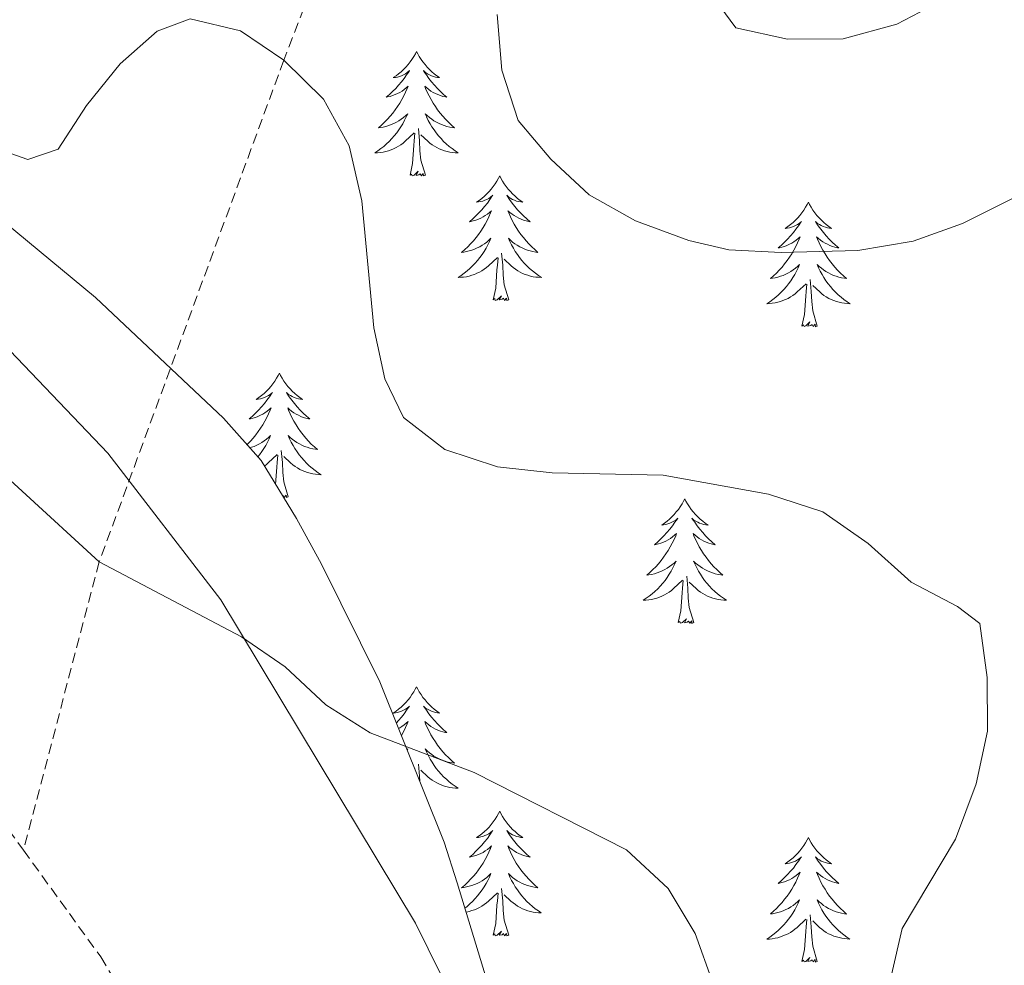
# Model space of a CAD drawing. Units: metres. Extents: x 593462 to 597958, y 4689337 to 4692368.
# Drawn here: x 597375 to 597469, y 4691199 to 4691290 of the extents above; entities that cross this region are included whole.
import ezdxf

# ---------------------------------------------------------------- set-up
doc = ezdxf.new("R2010")
doc.units = ezdxf.units.M
doc.header["$MEASUREMENT"] = 0
doc.linetypes.add('TRAZOSX2', pattern=[1.5, 1, -0.5])
for name, color, linetype, lineweight in [('Level 11', 142, 'TRAZOSX2', 13), ('Level 35', 92, 'Continuous', 0), ('Level 36', 19, 'Continuous', 40), ('Level 5', 36, 'Continuous', 0)]:
    doc.layers.add(name, color=color, linetype=linetype, lineweight=lineweight)

msp = doc.modelspace()

# ---------------------------------------------------------------- linework, layer by layer
at = {"layer": 'Level 11', "color": 142, "linetype": 'TRAZOSX2', "lineweight": 13}
for points in [[(597383.25, 4691503.62, 392.32), (597366.65, 4691474.26, 390), (597356.22, 4691441.54, 387.92), (597335.86, 4691371.03, 385), (597331.88, 4691340.7, 383.33), (597330.66, 4691318.14, 382.29), (597332.42, 4691294.48, 381.24), (597338.43, 4691272.89, 380), (597348.11, 4691249.68, 378.96), (597363.15, 4691226.94, 378.12), (597375.12, 4691210.41, 377.48)], [(597432, 4691360.37, 395), (597416.57, 4691328.74, 390), (597400.02, 4691285.99, 385), (597382.37, 4691237.99, 380), (597375.12, 4691210.41, 377.48)], [(597375.12, 4691210.41, 377.48), (597382.52, 4691200.19, 377.08), (597401.93, 4691167.66, 376.24), (597426.25, 4691132.67, 375), (597441.55, 4691105.11, 373.12), (597453.84, 4691084.97, 372.92), (597467.37, 4691071.23, 372.92), (597509.27, 4691041.95, 370), (597528.3, 4691032.64, 368.66)]]:
    msp.add_polyline3d(points, dxfattribs=at)
at = {"layer": 'Level 35', "color": 92, "linetype": 'Continuous', "lineweight": 0, "ltscale": 0.5}
msp.add_polyline3d([(597423.75, 4691186.05, 380.3), (597419.48, 4691197.76, 381.87), (597416.59, 4691207.29, 382.96), (597415.35, 4691211.18, 383.12), (597409.2, 4691226.5, 383.12), (597403.62, 4691237.78, 383.12), (597401.22, 4691242.15, 383.48), (597397.84, 4691247.68, 383.54), (597394.25, 4691251.73, 383.54), (597382, 4691263.28, 383.54), (597368.99, 4691274.08, 383.54), (597364.78, 4691278.45, 383.54), (597354.26, 4691292.9, 383.54)], dxfattribs=at)
at = {"layer": 'Level 36', "color": 92, "linetype": 'Continuous', "lineweight": 0}
for points in [[(597412.71, 4691286.84), (597412.6, 4691286.62), (597412.44, 4691286.35), (597412.27, 4691286.08), (597412.09, 4691285.83), (597411.9, 4691285.58), (597411.69, 4691285.34), (597411.47, 4691285.11), (597411.24, 4691284.9), (597411, 4691284.7), (597410.75, 4691284.5), (597410.49, 4691284.33), (597410.69, 4691284.35), (597410.89, 4691284.39), (597411.09, 4691284.44), (597411.28, 4691284.51), (597411.47, 4691284.6), (597411.66, 4691284.7), (597411.83, 4691284.81), (597412.03, 4691285), (597411.99, 4691284.93), (597411.76, 4691284.59), (597411.52, 4691284.25), (597411.26, 4691283.93), (597411, 4691283.61), (597410.72, 4691283.3), (597410.42, 4691283.01), (597410.12, 4691282.73), (597409.81, 4691282.46), (597409.93, 4691282.48), (597410.18, 4691282.54), (597410.42, 4691282.61), (597410.66, 4691282.7), (597410.89, 4691282.8), (597411.11, 4691282.92), (597411.33, 4691283.05), (597411.53, 4691283.2), (597411.73, 4691283.35), (597411.92, 4691283.52), (597411.83, 4691283.3), (597411.67, 4691282.94), (597411.5, 4691282.59), (597411.32, 4691282.24), (597411.12, 4691281.9), (597410.9, 4691281.57), (597410.68, 4691281.25), (597410.44, 4691280.93), (597410.19, 4691280.63), (597409.92, 4691280.34), (597409.65, 4691280.06), (597409.36, 4691279.79), (597409.06, 4691279.53), (597409.26, 4691279.56), (597409.53, 4691279.6), (597409.79, 4691279.66), (597410.05, 4691279.74), (597410.3, 4691279.84), (597410.55, 4691279.95), (597410.79, 4691280.07), (597411.03, 4691280.21), (597411.25, 4691280.36), (597411.47, 4691280.52), (597411.68, 4691280.7), (597411.87, 4691280.88), (597411.73, 4691280.56)], [(597412.71, 4691286.84), (597412.82, 4691286.62), (597412.97, 4691286.35), (597413.14, 4691286.08), (597413.32, 4691285.83), (597413.52, 4691285.58), (597413.72, 4691285.34), (597413.94, 4691285.11), (597414.17, 4691284.9), (597414.41, 4691284.7), (597414.66, 4691284.5), (597414.92, 4691284.33), (597414.72, 4691284.35), (597414.52, 4691284.39), (597414.32, 4691284.44), (597414.13, 4691284.51), (597413.94, 4691284.6), (597413.76, 4691284.7), (597413.58, 4691284.81), (597413.38, 4691285), (597413.42, 4691284.93), (597413.65, 4691284.59), (597413.89, 4691284.25), (597414.15, 4691283.93), (597414.42, 4691283.61), (597414.7, 4691283.3), (597414.99, 4691283.01), (597415.29, 4691282.73), (597415.6, 4691282.46), (597415.48, 4691282.48), (597415.23, 4691282.54), (597414.99, 4691282.61), (597414.76, 4691282.7), (597414.52, 4691282.8), (597414.3, 4691282.92), (597414.09, 4691283.05), (597413.88, 4691283.2), (597413.68, 4691283.35), (597413.5, 4691283.52), (597413.58, 4691283.3), (597413.74, 4691282.94), (597413.91, 4691282.59), (597414.1, 4691282.24), (597414.3, 4691281.9), (597414.51, 4691281.57), (597414.73, 4691281.25), (597414.97, 4691280.93), (597415.22, 4691280.63), (597415.49, 4691280.34), (597415.76, 4691280.06), (597416.05, 4691279.79), (597416.35, 4691279.53), (597416.15, 4691279.56), (597415.88, 4691279.6), (597415.62, 4691279.66), (597415.36, 4691279.74), (597415.11, 4691279.84), (597414.86, 4691279.95), (597414.62, 4691280.07), (597414.38, 4691280.21), (597414.16, 4691280.36), (597413.94, 4691280.52), (597413.74, 4691280.7), (597413.54, 4691280.88), (597413.68, 4691280.56)], [(597411.726, 4691280.564), (597411.566, 4691280.244), (597411.396, 4691279.924), (597411.216, 4691279.624), (597411.016, 4691279.324), (597410.816, 4691279.034), (597410.586, 4691278.764), (597410.356, 4691278.494), (597410.106, 4691278.234), (597409.846, 4691277.984), (597409.576, 4691277.754), (597409.296, 4691277.534), (597409.016, 4691277.324), (597408.726, 4691277.134), (597408.986, 4691277.144), (597409.246, 4691277.164), (597409.516, 4691277.204), (597409.776, 4691277.264), (597410.026, 4691277.334), (597410.276, 4691277.424), (597410.516, 4691277.524), (597410.756, 4691277.644), (597410.986, 4691277.774), (597411.206, 4691277.914), (597411.426, 4691278.074), (597411.626, 4691278.244), (597412.476, 4691279.044)], [(597413.676, 4691280.563), (597413.836, 4691280.243), (597414.006, 4691279.923), (597414.186, 4691279.623), (597414.386, 4691279.323), (597414.596, 4691279.033), (597414.816, 4691278.763), (597415.056, 4691278.493), (597415.296, 4691278.233), (597415.556, 4691277.983), (597415.826, 4691277.753), (597416.105, 4691277.533), (597416.395, 4691277.323), (597416.685, 4691277.133), (597416.415, 4691277.143), (597416.155, 4691277.163), (597415.895, 4691277.203), (597415.636, 4691277.263), (597415.376, 4691277.333), (597415.126, 4691277.423), (597414.886, 4691277.523), (597414.646, 4691277.643), (597414.416, 4691277.774), (597414.196, 4691277.914), (597413.976, 4691278.074), (597413.776, 4691278.244), (597413.116, 4691278.864)], [(597413.56, 4691274.99), (597413.13, 4691276.43), (597413.04, 4691277.34), (597412.99, 4691278.28), (597412.89, 4691279.45)], [(597412.09, 4691274.99), (597412.33, 4691276.11), (597412.44, 4691277.85), (597412.49, 4691278.28), (597412.56, 4691279.01)], [(597413.56, 4691274.99), (597413.38, 4691274.92), (597413.36, 4691275.16), (597413.17, 4691274.94), (597413.05, 4691275.14), (597412.93, 4691275.04), (597412.66, 4691274.98), (597412.86, 4691275.38), (597412.47, 4691275), (597412.28, 4691274.94), (597412.24, 4691275.1), (597412.09, 4691274.99)], [(597420.66, 4691274.92), (597420.55, 4691274.7), (597420.4, 4691274.43), (597420.23, 4691274.16), (597420.05, 4691273.91), (597419.86, 4691273.66), (597419.65, 4691273.42), (597419.43, 4691273.2), (597419.2, 4691272.98), (597418.96, 4691272.78), (597418.71, 4691272.58), (597418.45, 4691272.41), (597418.65, 4691272.43), (597418.85, 4691272.47), (597419.05, 4691272.52), (597419.24, 4691272.59), (597419.43, 4691272.68), (597419.61, 4691272.78), (597419.79, 4691272.89), (597419.99, 4691273.08), (597419.95, 4691273.01), (597419.72, 4691272.67), (597419.48, 4691272.33), (597419.22, 4691272.01), (597418.96, 4691271.69), (597418.68, 4691271.39), (597418.38, 4691271.09), (597418.08, 4691270.81), (597417.77, 4691270.54), (597417.89, 4691270.56), (597418.14, 4691270.62), (597418.38, 4691270.69), (597418.62, 4691270.78), (597418.85, 4691270.88), (597419.07, 4691271), (597419.28, 4691271.13), (597419.49, 4691271.28), (597419.69, 4691271.43), (597419.88, 4691271.6), (597419.79, 4691271.38), (597419.63, 4691271.02), (597419.46, 4691270.67), (597419.28, 4691270.32), (597419.08, 4691269.98), (597418.86, 4691269.65), (597418.64, 4691269.33), (597418.4, 4691269.02), (597418.15, 4691268.71), (597417.88, 4691268.42), (597417.61, 4691268.14), (597417.32, 4691267.87), (597417.02, 4691267.61), (597417.22, 4691267.64), (597417.49, 4691267.68), (597417.75, 4691267.75), (597418.01, 4691267.82), (597418.26, 4691267.92), (597418.51, 4691268.03), (597418.75, 4691268.15), (597418.99, 4691268.29), (597419.21, 4691268.44), (597419.43, 4691268.6), (597419.63, 4691268.78), (597419.83, 4691268.97), (597419.69, 4691268.64)], [(597420.66, 4691274.92), (597420.78, 4691274.7), (597420.93, 4691274.43), (597421.1, 4691274.16), (597421.28, 4691273.91), (597421.48, 4691273.66), (597421.68, 4691273.42), (597421.9, 4691273.2), (597422.13, 4691272.98), (597422.37, 4691272.78), (597422.62, 4691272.58), (597422.88, 4691272.41), (597422.68, 4691272.43), (597422.48, 4691272.47), (597422.28, 4691272.52), (597422.09, 4691272.59), (597421.9, 4691272.68), (597421.72, 4691272.78), (597421.54, 4691272.89), (597421.34, 4691273.08), (597421.38, 4691273.01), (597421.61, 4691272.67), (597421.85, 4691272.33), (597422.11, 4691272.01), (597422.38, 4691271.69), (597422.66, 4691271.39), (597422.95, 4691271.09), (597423.25, 4691270.81), (597423.56, 4691270.54), (597423.44, 4691270.56), (597423.19, 4691270.62), (597422.95, 4691270.69), (597422.72, 4691270.78), (597422.48, 4691270.88), (597422.26, 4691271), (597422.04, 4691271.13), (597421.84, 4691271.28), (597421.64, 4691271.43), (597421.45, 4691271.6), (597421.54, 4691271.38), (597421.7, 4691271.02), (597421.87, 4691270.67), (597422.05, 4691270.32), (597422.25, 4691269.98), (597422.47, 4691269.65), (597422.69, 4691269.33), (597422.93, 4691269.02), (597423.18, 4691268.71), (597423.45, 4691268.42), (597423.72, 4691268.14), (597424.01, 4691267.87), (597424.31, 4691267.61), (597424.11, 4691267.64), (597423.84, 4691267.68), (597423.58, 4691267.75), (597423.32, 4691267.82), (597423.07, 4691267.92), (597422.82, 4691268.03), (597422.58, 4691268.15), (597422.34, 4691268.29), (597422.12, 4691268.44), (597421.9, 4691268.6), (597421.7, 4691268.78), (597421.5, 4691268.97), (597421.64, 4691268.64)], [(597450.18, 4691272.42), (597450.07, 4691272.2), (597449.91, 4691271.92), (597449.75, 4691271.66), (597449.56, 4691271.4), (597449.37, 4691271.15), (597449.16, 4691270.91), (597448.94, 4691270.69), (597448.71, 4691270.47), (597448.47, 4691270.27), (597448.22, 4691270.08), (597447.96, 4691269.9), (597448.16, 4691269.92), (597448.36, 4691269.96), (597448.56, 4691270.02), (597448.76, 4691270.08), (597448.95, 4691270.17), (597449.13, 4691270.27), (597449.3, 4691270.38), (597449.51, 4691270.57), (597449.47, 4691270.51), (597449.24, 4691270.16), (597448.99, 4691269.82), (597448.74, 4691269.5), (597448.47, 4691269.18), (597448.19, 4691268.88), (597447.9, 4691268.58), (597447.6, 4691268.3), (597447.28, 4691268.03), (597447.41, 4691268.05), (597447.65, 4691268.11), (597447.89, 4691268.18), (597448.13, 4691268.27), (597448.36, 4691268.38), (597448.58, 4691268.49), (597448.8, 4691268.62), (597449.01, 4691268.77), (597449.2, 4691268.93), (597449.39, 4691269.1), (597449.3, 4691268.87), (597449.15, 4691268.51), (597448.98, 4691268.16), (597448.79, 4691267.81), (597448.59, 4691267.47), (597448.38, 4691267.14), (597448.15, 4691266.82), (597447.91, 4691266.51), (597447.66, 4691266.2), (597447.4, 4691265.91), (597447.12, 4691265.63), (597446.84, 4691265.36), (597446.54, 4691265.1), (597446.74, 4691265.13), (597447, 4691265.18), (597447.26, 4691265.24), (597447.52, 4691265.32), (597447.78, 4691265.41), (597448.03, 4691265.52), (597448.27, 4691265.64), (597448.5, 4691265.78), (597448.73, 4691265.93), (597448.94, 4691266.09), (597449.15, 4691266.27), (597449.34, 4691266.46), (597449.2, 4691266.13)], [(597450.18, 4691272.42), (597450.29, 4691272.2), (597450.45, 4691271.92), (597450.61, 4691271.66), (597450.8, 4691271.4), (597450.99, 4691271.15), (597451.2, 4691270.91), (597451.42, 4691270.69), (597451.65, 4691270.47), (597451.89, 4691270.27), (597452.14, 4691270.08), (597452.4, 4691269.9), (597452.2, 4691269.92), (597452, 4691269.96), (597451.8, 4691270.02), (597451.6, 4691270.08), (597451.41, 4691270.17), (597451.23, 4691270.27), (597451.06, 4691270.38), (597450.85, 4691270.57), (597450.89, 4691270.51), (597451.12, 4691270.16), (597451.37, 4691269.82), (597451.62, 4691269.5), (597451.89, 4691269.18), (597452.17, 4691268.88), (597452.46, 4691268.58), (597452.76, 4691268.3), (597453.08, 4691268.03), (597452.95, 4691268.05), (597452.71, 4691268.11), (597452.47, 4691268.18), (597452.23, 4691268.27), (597452, 4691268.38), (597451.78, 4691268.49), (597451.56, 4691268.62), (597451.35, 4691268.77), (597451.16, 4691268.93), (597450.97, 4691269.1), (597451.06, 4691268.87), (597451.21, 4691268.51), (597451.38, 4691268.16), (597451.57, 4691267.81), (597451.77, 4691267.47), (597451.98, 4691267.14), (597452.21, 4691266.82), (597452.45, 4691266.51), (597452.7, 4691266.2), (597452.96, 4691265.91), (597453.24, 4691265.63), (597453.52, 4691265.36), (597453.82, 4691265.1), (597453.62, 4691265.13), (597453.36, 4691265.18), (597453.1, 4691265.24), (597452.84, 4691265.32), (597452.58, 4691265.41), (597452.33, 4691265.52), (597452.09, 4691265.64), (597451.86, 4691265.78), (597451.63, 4691265.93), (597451.42, 4691266.09), (597451.21, 4691266.27), (597451.02, 4691266.46), (597451.16, 4691266.13)], [(597419.694, 4691268.644), (597419.534, 4691268.324), (597419.364, 4691268.004), (597419.184, 4691267.704), (597418.984, 4691267.404), (597418.774, 4691267.114), (597418.554, 4691266.844), (597418.324, 4691266.574), (597418.074, 4691266.314), (597417.814, 4691266.064), (597417.544, 4691265.834), (597417.264, 4691265.614), (597416.985, 4691265.404), (597416.685, 4691265.214), (597416.954, 4691265.224), (597417.214, 4691265.244), (597417.484, 4691265.284), (597417.734, 4691265.344), (597417.994, 4691265.414), (597418.244, 4691265.504), (597418.484, 4691265.604), (597418.724, 4691265.724), (597418.954, 4691265.854), (597419.174, 4691266.004), (597419.394, 4691266.154), (597419.594, 4691266.324), (597420.444, 4691267.124)], [(597421.644, 4691268.643), (597421.804, 4691268.323), (597421.974, 4691268.003), (597422.154, 4691267.703), (597422.354, 4691267.403), (597422.564, 4691267.113), (597422.784, 4691266.843), (597423.014, 4691266.573), (597423.264, 4691266.313), (597423.524, 4691266.063), (597423.794, 4691265.833), (597424.074, 4691265.613), (597424.364, 4691265.403), (597424.644, 4691265.213), (597424.384, 4691265.223), (597424.124, 4691265.243), (597423.864, 4691265.283), (597423.604, 4691265.343), (597423.344, 4691265.413), (597423.094, 4691265.503), (597422.854, 4691265.603), (597422.614, 4691265.723), (597422.384, 4691265.853), (597422.164, 4691266.004), (597421.944, 4691266.154), (597421.744, 4691266.324), (597421.084, 4691266.944)], [(597421.52, 4691263.07), (597421.09, 4691264.51), (597421, 4691265.42), (597420.95, 4691266.37), (597420.85, 4691267.53)], [(597420.05, 4691263.07), (597420.29, 4691264.19), (597420.4, 4691265.93), (597420.45, 4691266.37), (597420.52, 4691267.09)], [(597449.201, 4691266.13), (597449.051, 4691265.81), (597448.881, 4691265.5), (597448.701, 4691265.19), (597448.501, 4691264.89), (597448.291, 4691264.61), (597448.071, 4691264.33), (597447.831, 4691264.06), (597447.581, 4691263.8), (597447.331, 4691263.56), (597447.061, 4691263.32), (597446.781, 4691263.101), (597446.491, 4691262.891), (597446.201, 4691262.701), (597446.461, 4691262.711), (597446.731, 4691262.741), (597446.991, 4691262.781), (597447.251, 4691262.831), (597447.501, 4691262.9), (597447.751, 4691262.99), (597448.001, 4691263.1), (597448.241, 4691263.21), (597448.471, 4691263.34), (597448.691, 4691263.49), (597448.901, 4691263.64), (597449.101, 4691263.82), (597449.951, 4691264.61)], [(597451.161, 4691266.13), (597451.311, 4691265.81), (597451.481, 4691265.5), (597451.661, 4691265.19), (597451.861, 4691264.89), (597452.071, 4691264.61), (597452.291, 4691264.33), (597452.531, 4691264.06), (597452.781, 4691263.8), (597453.031, 4691263.56), (597453.301, 4691263.32), (597453.581, 4691263.1), (597453.871, 4691262.89), (597454.161, 4691262.7), (597453.901, 4691262.71), (597453.631, 4691262.74), (597453.371, 4691262.78), (597453.111, 4691262.83), (597452.861, 4691262.9), (597452.611, 4691262.99), (597452.361, 4691263.1), (597452.121, 4691263.21), (597451.891, 4691263.34), (597451.671, 4691263.49), (597451.461, 4691263.64), (597451.261, 4691263.82), (597450.601, 4691264.44)], [(597449.56, 4691260.56), (597449.81, 4691261.68), (597449.92, 4691263.42), (597449.97, 4691263.86), (597450.03, 4691264.58)], [(597451.03, 4691260.56), (597450.6, 4691262), (597450.51, 4691262.91), (597450.46, 4691263.86), (597450.36, 4691265.02)], [(597421.52, 4691263.07), (597421.34, 4691263), (597421.32, 4691263.24), (597421.13, 4691263.02), (597421.01, 4691263.22), (597420.89, 4691263.12), (597420.62, 4691263.06), (597420.82, 4691263.46), (597420.43, 4691263.08), (597420.24, 4691263.02), (597420.2, 4691263.18), (597420.05, 4691263.07)], [(597451.03, 4691260.56), (597450.86, 4691260.5), (597450.84, 4691260.74), (597450.65, 4691260.51), (597450.53, 4691260.72), (597450.41, 4691260.61), (597450.14, 4691260.56), (597450.33, 4691260.95), (597449.95, 4691260.57), (597449.76, 4691260.51), (597449.72, 4691260.68), (597449.56, 4691260.56)], [(597399.6, 4691256.06), (597399.49, 4691255.84), (597399.33, 4691255.56), (597399.16, 4691255.3), (597398.98, 4691255.04), (597398.79, 4691254.79), (597398.58, 4691254.55), (597398.36, 4691254.33), (597398.13, 4691254.11), (597397.89, 4691253.91), (597397.64, 4691253.72), (597397.38, 4691253.54), (597397.58, 4691253.56), (597397.78, 4691253.6), (597397.98, 4691253.66), (597398.18, 4691253.72), (597398.37, 4691253.81), (597398.55, 4691253.91), (597398.72, 4691254.02), (597398.93, 4691254.21), (597398.88, 4691254.15), (597398.66, 4691253.8), (597398.41, 4691253.47), (597398.16, 4691253.14), (597397.89, 4691252.82), (597397.61, 4691252.52), (597397.32, 4691252.22), (597397.01, 4691251.94), (597396.7, 4691251.67), (597396.82, 4691251.69), (597397.07, 4691251.75), (597397.31, 4691251.82), (597397.55, 4691251.91), (597397.78, 4691252.02), (597398, 4691252.13), (597398.22, 4691252.26), (597398.42, 4691252.41), (597398.62, 4691252.57), (597398.81, 4691252.74), (597398.72, 4691252.52), (597398.56, 4691252.15), (597398.39, 4691251.8), (597398.21, 4691251.45), (597398.01, 4691251.11), (597397.8, 4691250.78), (597397.57, 4691250.46), (597397.33, 4691250.15), (597397.08, 4691249.84), (597396.82, 4691249.55), (597396.54, 4691249.27), (597396.48, 4691249.21)], [(597399.6, 4691256.06), (597399.71, 4691255.84), (597399.86, 4691255.56), (597400.03, 4691255.3), (597400.21, 4691255.04), (597400.41, 4691254.79), (597400.62, 4691254.55), (597400.83, 4691254.33), (597401.06, 4691254.11), (597401.3, 4691253.91), (597401.56, 4691253.72), (597401.82, 4691253.54), (597401.62, 4691253.56), (597401.41, 4691253.6), (597401.21, 4691253.66), (597401.02, 4691253.72), (597400.83, 4691253.81), (597400.65, 4691253.91), (597400.48, 4691254.02), (597400.27, 4691254.21), (597400.31, 4691254.15), (597400.54, 4691253.8), (597400.78, 4691253.47), (597401.04, 4691253.14), (597401.31, 4691252.82), (597401.59, 4691252.52), (597401.88, 4691252.22), (597402.18, 4691251.94), (597402.5, 4691251.67), (597402.37, 4691251.69), (597402.12, 4691251.75), (597401.88, 4691251.82), (597401.65, 4691251.91), (597401.42, 4691252.02), (597401.19, 4691252.13), (597400.98, 4691252.26), (597400.77, 4691252.41), (597400.57, 4691252.57), (597400.39, 4691252.74), (597400.48, 4691252.52), (597400.63, 4691252.15), (597400.8, 4691251.8), (597400.99, 4691251.45), (597401.19, 4691251.11), (597401.4, 4691250.78), (597401.62, 4691250.46), (597401.86, 4691250.15), (597402.12, 4691249.84), (597402.38, 4691249.55), (597402.65, 4691249.27), (597402.94, 4691249), (597403.24, 4691248.74), (597403.04, 4691248.77), (597402.78, 4691248.82), (597402.51, 4691248.88), (597402.25, 4691248.96), (597402, 4691249.05), (597401.75, 4691249.16), (597401.51, 4691249.28), (597401.28, 4691249.42), (597401.05, 4691249.57), (597400.83, 4691249.74), (597400.63, 4691249.91), (597400.43, 4691250.1), (597400.57, 4691249.77)], [(597396.75, 4691248.9), (597396.94, 4691248.96), (597397.2, 4691249.05), (597397.44, 4691249.16), (597397.69, 4691249.28), (597397.92, 4691249.42), (597398.14, 4691249.57), (597398.36, 4691249.74), (597398.57, 4691249.91), (597398.76, 4691250.1), (597398.62, 4691249.77), (597398.47, 4691249.45), (597398.3, 4691249.14), (597398.11, 4691248.83), (597397.92, 4691248.54), (597397.71, 4691248.25), (597397.53, 4691248.03)], [(597400.575, 4691249.768), (597400.735, 4691249.448), (597400.905, 4691249.138), (597401.085, 4691248.828), (597401.285, 4691248.538), (597401.495, 4691248.248), (597401.715, 4691247.968), (597401.955, 4691247.698), (597402.195, 4691247.438), (597402.455, 4691247.198), (597402.725, 4691246.958), (597403.004, 4691246.738), (597403.294, 4691246.528), (597403.584, 4691246.338), (597403.314, 4691246.348), (597403.054, 4691246.378), (597402.794, 4691246.418), (597402.535, 4691246.468), (597402.275, 4691246.548), (597402.025, 4691246.628), (597401.785, 4691246.738), (597401.545, 4691246.848), (597401.315, 4691246.978), (597401.095, 4691247.128), (597400.885, 4691247.288), (597400.675, 4691247.458), (597400.025, 4691248.078)], [(597400.45, 4691244.21), (597400.02, 4691245.65), (597399.93, 4691246.55), (597399.88, 4691247.5), (597399.78, 4691248.66)], [(597398.15, 4691247.16), (597398.32, 4691247.29), (597398.52, 4691247.46), (597399.37, 4691248.26)], [(597399.23, 4691245.41), (597399.34, 4691247.07), (597399.38, 4691247.5), (597399.45, 4691248.22)], [(597399.74, 4691244.57), (597399.75, 4691244.59), (597399.74, 4691244.58)], [(597400.45, 4691244.21), (597400.27, 4691244.14), (597400.26, 4691244.38), (597400.06, 4691244.16), (597399.94, 4691244.36), (597399.9, 4691244.32)], [(597438.36, 4691244.03), (597438.25, 4691243.81), (597438.1, 4691243.54), (597437.93, 4691243.27), (597437.75, 4691243.01), (597437.55, 4691242.77), (597437.35, 4691242.53), (597437.13, 4691242.3), (597436.9, 4691242.09), (597436.66, 4691241.88), (597436.41, 4691241.69), (597436.15, 4691241.51), (597436.34, 4691241.54), (597436.55, 4691241.58), (597436.75, 4691241.63), (597436.94, 4691241.7), (597437.13, 4691241.78), (597437.31, 4691241.88), (597437.49, 4691242), (597437.69, 4691242.19), (597437.65, 4691242.12), (597437.42, 4691241.78), (597437.18, 4691241.44), (597436.92, 4691241.11), (597436.65, 4691240.8), (597436.37, 4691240.49), (597436.08, 4691240.2), (597435.78, 4691239.92), (597435.46, 4691239.64), (597435.59, 4691239.67), (597435.84, 4691239.73), (597436.08, 4691239.8), (597436.31, 4691239.89), (597436.54, 4691239.99), (597436.77, 4691240.11), (597436.98, 4691240.24), (597437.19, 4691240.38), (597437.39, 4691240.54), (597437.57, 4691240.71), (597437.49, 4691240.49), (597437.33, 4691240.13), (597437.16, 4691239.77), (597436.97, 4691239.43), (597436.77, 4691239.09), (597436.56, 4691238.76), (597436.34, 4691238.43), (597436.1, 4691238.12), (597435.84, 4691237.82), (597435.58, 4691237.53), (597435.31, 4691237.25), (597435.02, 4691236.98), (597434.72, 4691236.72), (597434.92, 4691236.74), (597435.18, 4691236.79), (597435.45, 4691236.85), (597435.71, 4691236.93), (597435.96, 4691237.03), (597436.21, 4691237.13), (597436.45, 4691237.26), (597436.68, 4691237.4), (597436.91, 4691237.54), (597437.13, 4691237.71), (597437.33, 4691237.88), (597437.53, 4691238.07), (597437.39, 4691237.75)], [(597438.36, 4691244.03), (597438.47, 4691243.81), (597438.63, 4691243.54), (597438.8, 4691243.27), (597438.98, 4691243.01), (597439.17, 4691242.77), (597439.38, 4691242.53), (597439.6, 4691242.3), (597439.83, 4691242.09), (597440.07, 4691241.88), (597440.32, 4691241.69), (597440.58, 4691241.51), (597440.38, 4691241.54), (597440.18, 4691241.58), (597439.98, 4691241.63), (597439.78, 4691241.7), (597439.6, 4691241.78), (597439.41, 4691241.88), (597439.24, 4691242), (597439.04, 4691242.19), (597439.08, 4691242.12), (597439.31, 4691241.78), (597439.55, 4691241.44), (597439.8, 4691241.11), (597440.07, 4691240.8), (597440.35, 4691240.49), (597440.64, 4691240.2), (597440.95, 4691239.92), (597441.26, 4691239.64), (597441.14, 4691239.67), (597440.89, 4691239.73), (597440.65, 4691239.8), (597440.41, 4691239.89), (597440.18, 4691239.99), (597439.96, 4691240.11), (597439.74, 4691240.24), (597439.54, 4691240.38), (597439.34, 4691240.54), (597439.15, 4691240.71), (597439.24, 4691240.49), (597439.4, 4691240.13), (597439.57, 4691239.77), (597439.75, 4691239.43), (597439.95, 4691239.09), (597440.16, 4691238.76), (597440.39, 4691238.43), (597440.63, 4691238.12), (597440.88, 4691237.82), (597441.14, 4691237.53), (597441.42, 4691237.25), (597441.71, 4691236.98), (597442, 4691236.72), (597441.81, 4691236.74), (597441.54, 4691236.79), (597441.28, 4691236.85), (597441.02, 4691236.93), (597440.76, 4691237.03), (597440.52, 4691237.13), (597440.28, 4691237.26), (597440.04, 4691237.4), (597439.82, 4691237.54), (597439.6, 4691237.71), (597439.39, 4691237.88), (597439.2, 4691238.07), (597439.34, 4691237.75)], [(597437.39, 4691237.754), (597437.23, 4691237.424), (597437.06, 4691237.114), (597436.88, 4691236.814), (597436.68, 4691236.514), (597436.47, 4691236.224), (597436.25, 4691235.944), (597436.01, 4691235.684), (597435.77, 4691235.424), (597435.51, 4691235.174), (597435.24, 4691234.944), (597434.96, 4691234.725), (597434.67, 4691234.515), (597434.381, 4691234.325), (597434.65, 4691234.325), (597434.91, 4691234.355), (597435.17, 4691234.395), (597435.43, 4691234.454), (597435.69, 4691234.524), (597435.94, 4691234.614), (597436.18, 4691234.714), (597436.42, 4691234.834), (597436.65, 4691234.964), (597436.87, 4691235.104), (597437.08, 4691235.264), (597437.29, 4691235.434), (597438.14, 4691236.234)], [(597439.34, 4691237.754), (597439.5, 4691237.424), (597439.66, 4691237.114), (597439.85, 4691236.814), (597440.04, 4691236.514), (597440.25, 4691236.224), (597440.48, 4691235.944), (597440.71, 4691235.684), (597440.96, 4691235.424), (597441.22, 4691235.174), (597441.48, 4691234.944), (597441.76, 4691234.724), (597442.05, 4691234.514), (597442.34, 4691234.324), (597442.08, 4691234.324), (597441.82, 4691234.354), (597441.55, 4691234.394), (597441.29, 4691234.454), (597441.04, 4691234.524), (597440.79, 4691234.614), (597440.54, 4691234.714), (597440.31, 4691234.834), (597440.08, 4691234.964), (597439.86, 4691235.104), (597439.64, 4691235.264), (597439.44, 4691235.434), (597438.78, 4691236.054)], [(597437.74, 4691232.18), (597437.99, 4691233.3), (597438.1, 4691235.04), (597438.15, 4691235.47), (597438.21, 4691236.2)], [(597439.21, 4691232.18), (597438.78, 4691233.62), (597438.69, 4691234.52), (597438.65, 4691235.47), (597438.55, 4691236.64)], [(597439.21, 4691232.18), (597439.04, 4691232.11), (597439.02, 4691232.35), (597438.83, 4691232.13), (597438.71, 4691232.33), (597438.59, 4691232.22), (597438.32, 4691232.17), (597438.52, 4691232.56), (597438.13, 4691232.18), (597437.94, 4691232.13), (597437.9, 4691232.29), (597437.74, 4691232.18)], [(597412.7, 4691226.05), (597412.59, 4691225.83), (597412.44, 4691225.55), (597412.27, 4691225.29), (597412.09, 4691225.03), (597411.9, 4691224.78), (597411.69, 4691224.54), (597411.47, 4691224.32), (597411.24, 4691224.1), (597411, 4691223.9), (597410.75, 4691223.71), (597410.49, 4691223.53), (597410.69, 4691223.55), (597410.89, 4691223.59), (597411.09, 4691223.64), (597411.28, 4691223.71), (597411.47, 4691223.8), (597411.65, 4691223.9), (597411.83, 4691224.01), (597412.03, 4691224.2), (597411.99, 4691224.14), (597411.76, 4691223.79), (597411.52, 4691223.46), (597411.26, 4691223.13), (597411, 4691222.81), (597410.78, 4691222.58)], [(597412.7, 4691226.05), (597412.82, 4691225.83), (597412.97, 4691225.55), (597413.14, 4691225.29), (597413.32, 4691225.03), (597413.52, 4691224.78), (597413.72, 4691224.54), (597413.94, 4691224.32), (597414.17, 4691224.1), (597414.41, 4691223.9), (597414.66, 4691223.71), (597414.92, 4691223.53), (597414.72, 4691223.55), (597414.52, 4691223.59), (597414.32, 4691223.64), (597414.13, 4691223.71), (597413.94, 4691223.8), (597413.76, 4691223.9), (597413.58, 4691224.01), (597413.38, 4691224.2), (597413.42, 4691224.14), (597413.65, 4691223.79), (597413.89, 4691223.46), (597414.15, 4691223.13), (597414.42, 4691222.81), (597414.7, 4691222.51), (597414.99, 4691222.21), (597415.29, 4691221.93), (597415.6, 4691221.66), (597415.48, 4691221.68), (597415.23, 4691221.74), (597414.99, 4691221.81), (597414.76, 4691221.9), (597414.52, 4691222), (597414.3, 4691222.12), (597414.08, 4691222.25), (597413.88, 4691222.4), (597413.68, 4691222.56), (597413.49, 4691222.73), (597413.58, 4691222.5), (597413.74, 4691222.14), (597413.91, 4691221.79), (597414.09, 4691221.44), (597414.29, 4691221.1), (597414.51, 4691220.77), (597414.73, 4691220.45), (597414.97, 4691220.14), (597415.22, 4691219.83), (597415.49, 4691219.54), (597415.76, 4691219.26), (597416.05, 4691218.99), (597416.35, 4691218.73), (597416.15, 4691218.76), (597415.88, 4691218.8), (597415.62, 4691218.87), (597415.36, 4691218.95), (597415.11, 4691219.04), (597414.86, 4691219.15), (597414.62, 4691219.27), (597414.38, 4691219.41), (597414.16, 4691219.56), (597413.94, 4691219.72), (597413.74, 4691219.9), (597413.54, 4691220.09), (597413.68, 4691219.76)], [(597410.99, 4691222.06), (597411.11, 4691222.12), (597411.32, 4691222.25), (597411.53, 4691222.4), (597411.73, 4691222.56), (597411.92, 4691222.73), (597411.83, 4691222.5), (597411.67, 4691222.14), (597411.5, 4691221.79), (597411.32, 4691221.44), (597411.27, 4691221.36)], [(597411.8, 4691220.02), (597411.87, 4691220.09), (597411.82, 4691219.98)], [(597413.681, 4691219.759), (597413.841, 4691219.439), (597414.011, 4691219.129), (597414.191, 4691218.819), (597414.391, 4691218.519), (597414.601, 4691218.239), (597414.821, 4691217.959), (597415.051, 4691217.689), (597415.301, 4691217.429), (597415.561, 4691217.189), (597415.831, 4691216.949), (597416.111, 4691216.729), (597416.401, 4691216.518), (597416.681, 4691216.328), (597416.421, 4691216.339), (597416.161, 4691216.359), (597415.901, 4691216.409), (597415.641, 4691216.459), (597415.381, 4691216.539), (597415.131, 4691216.619), (597414.891, 4691216.719), (597414.651, 4691216.839), (597414.421, 4691216.969), (597414.201, 4691217.119), (597413.981, 4691217.279), (597413.781, 4691217.439), (597413.121, 4691218.059)], [(597412.55, 4691218.16), (597412.56, 4691218.21)], [(597413.01, 4691217.01), (597412.99, 4691217.49), (597412.89, 4691218.65)], [(597420.66, 4691214.13), (597420.55, 4691213.91), (597420.4, 4691213.63), (597420.23, 4691213.37), (597420.05, 4691213.11), (597419.86, 4691212.86), (597419.65, 4691212.62), (597419.43, 4691212.4), (597419.2, 4691212.18), (597418.96, 4691211.98), (597418.71, 4691211.79), (597418.45, 4691211.61), (597418.65, 4691211.63), (597418.85, 4691211.67), (597419.05, 4691211.73), (597419.24, 4691211.8), (597419.43, 4691211.88), (597419.61, 4691211.98), (597419.79, 4691212.09), (597419.99, 4691212.28), (597419.95, 4691212.22), (597419.72, 4691211.87), (597419.48, 4691211.54), (597419.22, 4691211.21), (597418.96, 4691210.89), (597418.68, 4691210.59), (597418.38, 4691210.3), (597418.08, 4691210.01), (597417.77, 4691209.74), (597417.89, 4691209.76), (597418.14, 4691209.82), (597418.38, 4691209.9), (597418.62, 4691209.98), (597418.85, 4691210.09), (597419.07, 4691210.2), (597419.28, 4691210.34), (597419.49, 4691210.48), (597419.69, 4691210.64)], [(597420.66, 4691214.13), (597420.78, 4691213.91), (597420.93, 4691213.63), (597421.1, 4691213.37), (597421.28, 4691213.11), (597421.48, 4691212.86), (597421.68, 4691212.62), (597421.9, 4691212.4), (597422.13, 4691212.18), (597422.37, 4691211.98), (597422.62, 4691211.79), (597422.88, 4691211.61), (597422.68, 4691211.63), (597422.48, 4691211.67), (597422.28, 4691211.73), (597422.09, 4691211.8), (597421.9, 4691211.88), (597421.72, 4691211.98), (597421.54, 4691212.09), (597421.34, 4691212.28), (597421.38, 4691212.22), (597421.61, 4691211.87), (597421.85, 4691211.54), (597422.11, 4691211.21), (597422.38, 4691210.89), (597422.66, 4691210.59), (597422.95, 4691210.3), (597423.25, 4691210.01), (597423.56, 4691209.74), (597423.44, 4691209.76), (597423.19, 4691209.82), (597422.95, 4691209.9), (597422.72, 4691209.98), (597422.48, 4691210.09), (597422.26, 4691210.2), (597422.04, 4691210.34), (597421.84, 4691210.48), (597421.64, 4691210.64), (597421.45, 4691210.81), (597421.54, 4691210.58), (597421.7, 4691210.22), (597421.87, 4691209.87), (597422.05, 4691209.52), (597422.25, 4691209.18), (597422.47, 4691208.85), (597422.69, 4691208.53), (597422.93, 4691208.22), (597423.18, 4691207.92), (597423.45, 4691207.62), (597423.72, 4691207.34), (597424.01, 4691207.07), (597424.31, 4691206.81), (597424.11, 4691206.84), (597423.84, 4691206.89), (597423.58, 4691206.95), (597423.32, 4691207.03), (597423.07, 4691207.12), (597422.82, 4691207.23), (597422.58, 4691207.35), (597422.34, 4691207.49), (597422.12, 4691207.64), (597421.9, 4691207.8), (597421.7, 4691207.98), (597421.5, 4691208.17), (597421.64, 4691207.84)], [(597450.18, 4691211.62), (597450.07, 4691211.4), (597449.91, 4691211.12), (597449.75, 4691210.86), (597449.56, 4691210.6), (597449.37, 4691210.35), (597449.16, 4691210.12), (597448.94, 4691209.89), (597448.71, 4691209.67), (597448.47, 4691209.47), (597448.22, 4691209.28), (597447.96, 4691209.1), (597448.16, 4691209.12), (597448.36, 4691209.16), (597448.56, 4691209.22), (597448.76, 4691209.29), (597448.95, 4691209.37), (597449.13, 4691209.47), (597449.3, 4691209.58), (597449.51, 4691209.77), (597449.47, 4691209.71), (597449.24, 4691209.36), (597448.99, 4691209.03), (597448.74, 4691208.7), (597448.47, 4691208.39), (597448.19, 4691208.08), (597447.9, 4691207.79), (597447.6, 4691207.5), (597447.28, 4691207.23), (597447.41, 4691207.26), (597447.65, 4691207.31), (597447.89, 4691207.39), (597448.13, 4691207.48), (597448.36, 4691207.58), (597448.58, 4691207.7), (597448.8, 4691207.83), (597449.01, 4691207.97), (597449.2, 4691208.13), (597449.39, 4691208.3), (597449.3, 4691208.08), (597449.15, 4691207.72), (597448.98, 4691207.36), (597448.79, 4691207.02), (597448.59, 4691206.68), (597448.38, 4691206.34), (597448.15, 4691206.02), (597447.91, 4691205.71), (597447.66, 4691205.41), (597447.4, 4691205.12), (597447.12, 4691204.83), (597446.84, 4691204.56), (597446.54, 4691204.31), (597446.74, 4691204.33), (597447, 4691204.38), (597447.26, 4691204.44), (597447.52, 4691204.52), (597447.78, 4691204.61), (597448.03, 4691204.72), (597448.27, 4691204.84), (597448.5, 4691204.98), (597448.73, 4691205.13), (597448.94, 4691205.3), (597449.15, 4691205.47), (597449.34, 4691205.66), (597449.2, 4691205.33)], [(597450.18, 4691211.62), (597450.29, 4691211.4), (597450.45, 4691211.12), (597450.61, 4691210.86), (597450.8, 4691210.6), (597450.99, 4691210.35), (597451.2, 4691210.12), (597451.42, 4691209.89), (597451.65, 4691209.67), (597451.89, 4691209.47), (597452.14, 4691209.28), (597452.4, 4691209.1), (597452.2, 4691209.12), (597452, 4691209.16), (597451.8, 4691209.22), (597451.6, 4691209.29), (597451.41, 4691209.37), (597451.23, 4691209.47), (597451.06, 4691209.58), (597450.85, 4691209.77), (597450.89, 4691209.71), (597451.12, 4691209.36), (597451.37, 4691209.03), (597451.62, 4691208.7), (597451.89, 4691208.38), (597452.17, 4691208.08), (597452.46, 4691207.79), (597452.76, 4691207.5), (597453.08, 4691207.23), (597452.95, 4691207.26), (597452.71, 4691207.31), (597452.47, 4691207.39), (597452.23, 4691207.47), (597452, 4691207.58), (597451.78, 4691207.7), (597451.56, 4691207.83), (597451.35, 4691207.97), (597451.16, 4691208.13), (597450.97, 4691208.3), (597451.06, 4691208.08), (597451.21, 4691207.72), (597451.38, 4691207.36), (597451.57, 4691207.01), (597451.77, 4691206.67), (597451.98, 4691206.34), (597452.21, 4691206.02), (597452.45, 4691205.71), (597452.7, 4691205.41), (597452.96, 4691205.11), (597453.24, 4691204.83), (597453.52, 4691204.56), (597453.82, 4691204.3), (597453.62, 4691204.33), (597453.36, 4691204.38), (597453.1, 4691204.44), (597452.84, 4691204.52), (597452.58, 4691204.61), (597452.33, 4691204.72), (597452.09, 4691204.84), (597451.86, 4691204.98), (597451.63, 4691205.13), (597451.42, 4691205.3), (597451.21, 4691205.47), (597451.02, 4691205.66), (597451.16, 4691205.33)], [(597419.69, 4691210.639), (597419.88, 4691210.809), (597419.79, 4691210.579), (597419.63, 4691210.219), (597419.46, 4691209.869), (597419.28, 4691209.519), (597419.08, 4691209.179), (597418.86, 4691208.849), (597418.64, 4691208.529), (597418.4, 4691208.219), (597418.15, 4691207.919), (597417.88, 4691207.619), (597417.61, 4691207.339), (597417.32, 4691207.069), (597417.02, 4691206.809), (597417.22, 4691206.839), (597417.49, 4691206.889), (597417.75, 4691206.949), (597418.01, 4691207.029), (597418.26, 4691207.119), (597418.51, 4691207.229), (597418.75, 4691207.349), (597418.99, 4691207.489), (597419.21, 4691207.639), (597419.43, 4691207.799), (597419.63, 4691207.979), (597419.83, 4691208.169), (597419.69, 4691207.839), (597419.53, 4691207.519), (597419.36, 4691207.209), (597419.18, 4691206.899), (597418.98, 4691206.599), (597418.77, 4691206.319), (597418.55, 4691206.039), (597418.32, 4691205.769), (597418.07, 4691205.509), (597417.81, 4691205.269), (597417.54, 4691205.029), (597417.33, 4691204.859)], [(597421.64, 4691207.839), (597421.8, 4691207.519), (597421.97, 4691207.209), (597422.15, 4691206.899), (597422.35, 4691206.599), (597422.56, 4691206.319), (597422.78, 4691206.039), (597423.009, 4691205.769), (597423.259, 4691205.509), (597423.519, 4691205.269), (597423.789, 4691205.029), (597424.069, 4691204.808), (597424.359, 4691204.598), (597424.639, 4691204.408), (597424.379, 4691204.418), (597424.119, 4691204.449), (597423.859, 4691204.489), (597423.599, 4691204.539), (597423.339, 4691204.619), (597423.089, 4691204.699), (597422.849, 4691204.809), (597422.609, 4691204.919), (597422.379, 4691205.049), (597422.16, 4691205.199), (597421.94, 4691205.359), (597421.74, 4691205.529), (597421.08, 4691206.149)], [(597417.44, 4691204.48), (597417.48, 4691204.49), (597417.73, 4691204.54), (597417.99, 4691204.62), (597418.24, 4691204.7), (597418.48, 4691204.81), (597418.72, 4691204.92), (597418.95, 4691205.05), (597419.17, 4691205.2), (597419.39, 4691205.36), (597419.59, 4691205.53), (597420.44, 4691206.32)], [(597420.05, 4691202.28), (597420.29, 4691203.39), (597420.4, 4691205.14), (597420.45, 4691205.57), (597420.52, 4691206.29)], [(597421.52, 4691202.28), (597421.09, 4691203.72), (597421, 4691204.62), (597420.95, 4691205.57), (597420.85, 4691206.73)], [(597449.197, 4691205.325), (597449.047, 4691205.005), (597448.877, 4691204.695), (597448.697, 4691204.385), (597448.497, 4691204.095), (597448.287, 4691203.805), (597448.067, 4691203.525), (597447.827, 4691203.256), (597447.577, 4691202.996), (597447.327, 4691202.756), (597447.057, 4691202.526), (597446.777, 4691202.296), (597446.487, 4691202.096), (597446.197, 4691201.896), (597446.457, 4691201.906), (597446.727, 4691201.936), (597446.987, 4691201.976), (597447.247, 4691202.036), (597447.497, 4691202.106), (597447.747, 4691202.196), (597447.997, 4691202.296), (597448.237, 4691202.406), (597448.467, 4691202.536), (597448.687, 4691202.685), (597448.897, 4691202.845), (597449.097, 4691203.015), (597449.947, 4691203.815)], [(597451.157, 4691205.335), (597451.307, 4691205.015), (597451.477, 4691204.705), (597451.657, 4691204.395), (597451.857, 4691204.105), (597452.067, 4691203.815), (597452.286, 4691203.535), (597452.526, 4691203.265), (597452.776, 4691203.005), (597453.026, 4691202.765), (597453.296, 4691202.525), (597453.576, 4691202.305), (597453.866, 4691202.095), (597454.156, 4691201.905), (597453.896, 4691201.915), (597453.626, 4691201.945), (597453.366, 4691201.985), (597453.106, 4691202.045), (597452.856, 4691202.115), (597452.606, 4691202.195), (597452.356, 4691202.295), (597452.116, 4691202.405), (597451.886, 4691202.535), (597451.666, 4691202.685), (597451.457, 4691202.845), (597451.257, 4691203.015), (597450.597, 4691203.635)], [(597451.03, 4691199.77), (597450.6, 4691201.21), (597450.51, 4691202.11), (597450.46, 4691203.06), (597450.36, 4691204.22)], [(597449.56, 4691199.77), (597449.81, 4691200.89), (597449.92, 4691202.63), (597449.97, 4691203.06), (597450.03, 4691203.78)], [(597421.52, 4691202.28), (597421.34, 4691202.21), (597421.32, 4691202.45), (597421.13, 4691202.22), (597421.01, 4691202.43), (597420.89, 4691202.32), (597420.62, 4691202.27), (597420.82, 4691202.66), (597420.43, 4691202.28), (597420.24, 4691202.22), (597420.2, 4691202.39), (597420.05, 4691202.28)], [(597451.03, 4691199.77), (597450.86, 4691199.7), (597450.84, 4691199.94), (597450.65, 4691199.72), (597450.53, 4691199.92), (597450.41, 4691199.81), (597450.14, 4691199.76), (597450.33, 4691200.15), (597449.95, 4691199.77), (597449.76, 4691199.72), (597449.72, 4691199.88), (597449.56, 4691199.77)]]:
    msp.add_lwpolyline(points, dxfattribs=at)
msp.add_polyline3d([(597381.04, 4691445.76, 390.92), (597370.04, 4691419.02, 389.24), (597361.33, 4691393.71, 387.57), (597356.31, 4691375.59, 386.74), (597351.05, 4691348.78, 384.86), (597347.9, 4691330.36, 384.02), (597346.7, 4691319.14, 383.19), (597347.89, 4691306.16, 382.35), (597352.8, 4691291, 381.72), (597360.24, 4691275.4, 381.1), (597371.83, 4691260.3, 380.47), (597383.19, 4691248.4, 379.43), (597393.99, 4691234.37, 379.22), (597412.62, 4691203.41, 377.76), (597425.82, 4691176.65, 377.13), (597437.52, 4691147.77, 377.34), (597440.36, 4691139.45, 377.34), (597442.74, 4691136.48, 377.13), (597443.48, 4691130.99, 377.13), (597443.44, 4691127.52, 375.25), (597441.92, 4691123.92, 374.83), (597438.4, 4691119.28, 374.2), (597415.4, 4691095.75, 374.2), (597400.81, 4691083.22, 377.96)], dxfattribs=at)
at = {"layer": 'Level 5', "color": 36, "linetype": 'Continuous', "lineweight": 0}
for points in [[(597441.724, 4691291.179, 395), (597443.244, 4691289.109, 395), (597448.193, 4691288.018, 395), (597453.503, 4691288.048, 395), (597458.622, 4691289.447, 395), (597463.042, 4691291.786, 395)], [(597372.72, 4691277.49, 385), (597375.53, 4691276.51, 385), (597378.45, 4691277.49, 385), (597381.15, 4691281.67, 385), (597384.36, 4691285.65, 385), (597387.9, 4691288.78, 385), (597391.08, 4691289.94, 385), (597395.89, 4691288.8, 385), (597400.02, 4691285.99, 385), (597403.83, 4691282.26, 385), (597406.26, 4691277.79, 385), (597407.48, 4691272.55, 385), (597408.62, 4691260.39, 385), (597409.68, 4691255.5, 385), (597411.46, 4691251.8, 385), (597415.42, 4691248.76, 385), (597420.45, 4691247.08, 385), (597425.67, 4691246.5, 385), (597436.28, 4691246.28, 385), (597446.35, 4691244.47, 385), (597451.55, 4691242.78, 385), (597455.88, 4691239.74, 385), (597460.02, 4691236.04, 385), (597464.45, 4691233.74, 385), (597466.57, 4691232.09, 385), (597467.28, 4691226.94, 385), (597467.31, 4691221.81, 385), (597466.23, 4691216.77, 385), (597464.23, 4691211.46, 385), (597459.14, 4691202.91, 385), (597458.14, 4691198.47, 385)], [(597420.406, 4691290.362, 390), (597420.856, 4691285.042, 390), (597422.435, 4691280.242, 390), (597425.564, 4691276.522, 390), (597429.214, 4691273.112, 390), (597433.653, 4691270.622, 390), (597438.733, 4691268.751, 390), (597442.572, 4691267.851, 390), (597447.572, 4691267.61, 390), (597454.891, 4691267.799, 390), (597460.211, 4691268.678, 390), (597464.91, 4691270.378, 390), (597476.04, 4691275.936, 390)], [(597441.03, 4691197.7, 380), (597439.36, 4691202.45, 380), (597436.78, 4691206.73, 380), (597432.8, 4691210.45, 380), (597418.22, 4691217.84, 380), (597408.28, 4691221.65, 380), (597404.03, 4691224.3, 380), (597400.14, 4691227.94, 380), (597395.98, 4691230.81, 380), (597382.37, 4691237.99, 380), (597367.6, 4691251.51, 380)]]:
    msp.add_polyline3d(points, dxfattribs=at)

doc.saveas('drawing.dxf')
